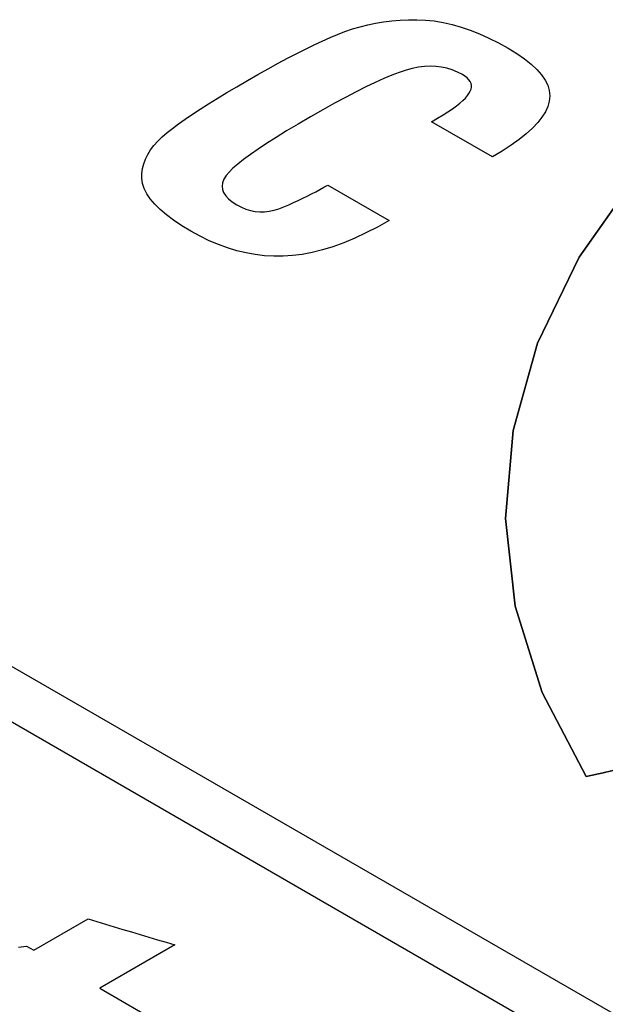
# Model space of a CAD drawing. Extents: x 2.7 to 49.8, y 1.1 to 35.9.
# Drawn here: x 42.6 to 42.6, y 15.5 to 15.6 of the extents above; entities that cross this region are included whole.
import ezdxf

# ---------------------------------------------------------------- set-up
doc = ezdxf.new("R2010")
doc.units = 0
doc.header["$MEASUREMENT"] = 0
doc.layers.add('LABEL', color=2, linetype='CONTINUOUS')

msp = doc.modelspace()

# ---------------------------------------------------------------- linework, layer by layer
at = {"layer": 'LABEL'}
for p, q in [((42.60225, 15.61354), (42.60333, 15.61377)), ((42.60225, 15.61354), (42.60333, 15.61377)), ((42.60333, 15.61377), (42.60443, 15.61395)), ((42.60333, 15.61377), (42.60443, 15.61395)), ((42.60443, 15.61395), (42.60555, 15.61409)), ((42.60443, 15.61395), (42.60555, 15.61409)), ((42.60555, 15.61409), (42.60669, 15.61418)), ((42.60555, 15.61409), (42.60669, 15.61418)), ((42.60669, 15.61418), (42.60784, 15.61424)), ((42.60669, 15.61418), (42.60784, 15.61424)), ((42.60784, 15.61424), (42.60901, 15.61425)), ((42.60784, 15.61424), (42.60901, 15.61425)), ((42.60901, 15.61425), (42.6102, 15.61419)), ((42.60901, 15.61425), (42.6102, 15.61419)), ((42.6102, 15.61419), (42.6114, 15.61407)), ((42.6102, 15.61419), (42.6114, 15.61407)), ((42.6114, 15.61407), (42.61262, 15.61386)), ((42.6114, 15.61407), (42.61262, 15.61386)), ((42.61262, 15.61386), (42.61385, 15.61358)), ((42.61262, 15.61386), (42.61385, 15.61358)), ((42.5981, 15.61223), (42.59911, 15.61262)), ((42.5981, 15.61223), (42.59911, 15.61262)), ((42.59911, 15.61262), (42.60014, 15.61297)), ((42.59911, 15.61262), (42.60014, 15.61297)), ((42.60014, 15.61297), (42.60119, 15.61328)), ((42.60014, 15.61297), (42.60119, 15.61328)), ((42.60119, 15.61328), (42.60225, 15.61354)), ((42.60119, 15.61328), (42.60225, 15.61354)), ((42.61385, 15.61358), (42.6151, 15.61322)), ((42.61385, 15.61358), (42.6151, 15.61322)), ((42.6151, 15.61322), (42.61636, 15.61279)), ((42.6151, 15.61322), (42.61636, 15.61279)), ((42.61636, 15.61279), (42.61764, 15.61228)), ((42.61636, 15.61279), (42.61764, 15.61228)), ((42.59486, 15.61078), (42.59599, 15.61131)), ((42.59486, 15.61078), (42.59599, 15.61131)), ((42.59599, 15.61131), (42.59707, 15.61179)), ((42.59599, 15.61131), (42.59707, 15.61179)), ((42.59707, 15.61179), (42.5981, 15.61223)), ((42.59707, 15.61179), (42.5981, 15.61223)), ((42.61764, 15.61228), (42.61893, 15.6117)), ((42.61764, 15.61228), (42.61893, 15.6117)), ((42.61893, 15.6117), (42.62024, 15.61105)), ((42.61893, 15.6117), (42.62024, 15.61105)), ((42.62024, 15.61105), (42.62156, 15.61031)), ((42.62024, 15.61105), (42.62156, 15.61031)), ((42.59248, 15.6096), (42.59369, 15.61021)), ((42.59248, 15.6096), (42.59369, 15.61021)), ((42.59369, 15.61021), (42.59486, 15.61078)), ((42.59369, 15.61021), (42.59486, 15.61078)), ((42.62156, 15.61031), (42.62276, 15.60958)), ((42.62156, 15.61031), (42.62276, 15.60958)), ((42.5899, 15.60824), (42.59121, 15.60894)), ((42.5899, 15.60824), (42.59121, 15.60894)), ((42.59121, 15.60894), (42.59248, 15.6096)), ((42.59121, 15.60894), (42.59248, 15.6096)), ((42.62276, 15.60958), (42.62382, 15.60885)), ((42.62276, 15.60958), (42.62382, 15.60885)), ((42.62382, 15.60885), (42.62474, 15.60812)), ((42.62382, 15.60885), (42.62474, 15.60812)), ((42.58713, 15.6067), (42.58854, 15.60749)), ((42.58713, 15.6067), (42.58854, 15.60749)), ((42.58854, 15.60749), (42.5899, 15.60824)), ((42.58854, 15.60749), (42.5899, 15.60824)), ((42.60658, 15.60697), (42.60557, 15.60659)), ((42.60658, 15.60697), (42.60557, 15.60659)), ((42.60752, 15.60728), (42.60658, 15.60697)), ((42.60752, 15.60728), (42.60658, 15.60697)), ((42.60838, 15.60752), (42.60752, 15.60728)), ((42.60838, 15.60752), (42.60752, 15.60728)), ((42.60922, 15.60769), (42.60838, 15.60752)), ((42.60922, 15.60769), (42.60838, 15.60752)), ((42.61004, 15.6078), (42.60922, 15.60769)), ((42.61004, 15.6078), (42.60922, 15.60769)), ((42.61085, 15.60784), (42.61004, 15.6078)), ((42.61085, 15.60784), (42.61004, 15.6078)), ((42.61164, 15.60781), (42.61085, 15.60784)), ((42.61164, 15.60781), (42.61085, 15.60784)), ((42.6124, 15.60772), (42.61164, 15.60781)), ((42.6124, 15.60772), (42.61164, 15.60781)), ((42.61315, 15.60756), (42.6124, 15.60772)), ((42.61315, 15.60756), (42.6124, 15.60772)), ((42.61388, 15.60733), (42.61315, 15.60756)), ((42.61388, 15.60733), (42.61315, 15.60756)), ((42.61459, 15.60704), (42.61388, 15.60733)), ((42.61459, 15.60704), (42.61388, 15.60733)), ((42.61527, 15.60668), (42.61459, 15.60704)), ((42.61527, 15.60668), (42.61459, 15.60704)), ((42.62474, 15.60812), (42.62552, 15.60739)), ((42.62474, 15.60812), (42.62552, 15.60739)), ((42.62552, 15.60739), (42.62616, 15.60666)), ((42.62552, 15.60739), (42.62616, 15.60666)), ((42.58422, 15.60502), (42.58568, 15.60587)), ((42.58422, 15.60502), (42.58568, 15.60587)), ((42.58568, 15.60587), (42.58713, 15.6067)), ((42.58568, 15.60587), (42.58713, 15.6067)), ((42.60446, 15.60613), (42.60327, 15.6056)), ((42.60446, 15.60613), (42.60327, 15.6056)), ((42.60557, 15.60659), (42.60446, 15.60613)), ((42.60557, 15.60659), (42.60446, 15.60613)), ((42.61563, 15.60646), (42.61527, 15.60668)), ((42.61563, 15.60646), (42.61527, 15.60668)), ((42.61594, 15.60622), (42.61563, 15.60646)), ((42.61594, 15.60622), (42.61563, 15.60646)), ((42.61618, 15.60598), (42.61594, 15.60622)), ((42.61618, 15.60598), (42.61594, 15.60622)), ((42.61636, 15.60573), (42.61618, 15.60598)), ((42.61636, 15.60573), (42.61618, 15.60598)), ((42.61648, 15.60548), (42.61636, 15.60573)), ((42.61648, 15.60548), (42.61636, 15.60573)), ((42.62616, 15.60666), (42.62666, 15.60593)), ((42.62616, 15.60666), (42.62666, 15.60593)), ((42.62666, 15.60593), (42.62702, 15.60521)), ((42.62666, 15.60593), (42.62702, 15.60521)), ((42.58284, 15.6042), (42.58422, 15.60502)), ((42.58284, 15.6042), (42.58422, 15.60502)), ((42.60064, 15.60431), (42.59919, 15.60355)), ((42.60064, 15.60431), (42.59919, 15.60355)), ((42.602, 15.60499), (42.60064, 15.60431)), ((42.602, 15.60499), (42.60064, 15.60431)), ((42.60327, 15.6056), (42.602, 15.60499)), ((42.60327, 15.6056), (42.602, 15.60499)), ((42.61617, 15.6041), (42.61635, 15.60439)), ((42.61617, 15.6041), (42.61635, 15.60439)), ((42.61635, 15.60439), (42.61648, 15.60467)), ((42.61635, 15.60439), (42.61648, 15.60467)), ((42.61654, 15.60521), (42.61648, 15.60548)), ((42.61654, 15.60521), (42.61648, 15.60548)), ((42.61648, 15.60467), (42.61654, 15.60494)), ((42.61648, 15.60467), (42.61654, 15.60494)), ((42.61654, 15.60494), (42.61654, 15.60521)), ((42.61654, 15.60494), (42.61654, 15.60521)), ((42.62702, 15.60521), (42.62723, 15.60448)), ((42.62702, 15.60521), (42.62723, 15.60448)), ((42.62723, 15.60448), (42.62731, 15.60375)), ((42.62723, 15.60448), (42.62731, 15.60375)), ((42.58032, 15.60265), (42.58154, 15.60341)), ((42.58032, 15.60265), (42.58154, 15.60341)), ((42.58154, 15.60341), (42.58284, 15.6042)), ((42.58154, 15.60341), (42.58284, 15.6042)), ((42.59919, 15.60355), (42.59766, 15.60273)), ((42.59919, 15.60355), (42.59766, 15.60273)), ((42.61493, 15.60276), (42.61534, 15.60312)), ((42.61493, 15.60276), (42.61534, 15.60312)), ((42.61534, 15.60312), (42.61569, 15.60346)), ((42.61534, 15.60312), (42.61569, 15.60346)), ((42.61569, 15.60346), (42.61596, 15.60379)), ((42.61569, 15.60346), (42.61596, 15.60379)), ((42.61596, 15.60379), (42.61617, 15.6041)), ((42.61596, 15.60379), (42.61617, 15.6041)), ((42.62724, 15.60303), (42.62703, 15.6023)), ((42.62724, 15.60303), (42.62703, 15.6023)), ((42.62731, 15.60375), (42.62724, 15.60303)), ((42.62731, 15.60375), (42.62724, 15.60303)), ((42.57811, 15.60122), (42.57918, 15.60192)), ((42.57811, 15.60122), (42.57918, 15.60192)), ((42.57918, 15.60192), (42.58032, 15.60265)), ((42.57918, 15.60192), (42.58032, 15.60265)), ((42.59604, 15.60183), (42.59435, 15.60086)), ((42.59604, 15.60183), (42.59435, 15.60086)), ((42.59766, 15.60273), (42.59604, 15.60183)), ((42.59766, 15.60273), (42.59604, 15.60183)), ((42.61261, 15.60113), (42.61329, 15.60156)), ((42.61261, 15.60113), (42.61329, 15.60156)), ((42.61329, 15.60156), (42.6139, 15.60198)), ((42.61329, 15.60156), (42.6139, 15.60198)), ((42.6139, 15.60198), (42.61445, 15.60238)), ((42.6139, 15.60198), (42.61445, 15.60238)), ((42.61445, 15.60238), (42.61493, 15.60276)), ((42.61445, 15.60238), (42.61493, 15.60276)), ((42.6267, 15.60157), (42.62623, 15.60083)), ((42.6267, 15.60157), (42.62623, 15.60083)), ((42.62703, 15.6023), (42.6267, 15.60157)), ((42.62703, 15.6023), (42.6267, 15.60157)), ((42.57621, 15.5999), (42.57712, 15.60055)), ((42.57621, 15.5999), (42.57712, 15.60055)), ((42.57712, 15.60055), (42.57811, 15.60122)), ((42.57712, 15.60055), (42.57811, 15.60122)), ((42.59435, 15.60086), (42.59265, 15.59987)), ((42.59435, 15.60086), (42.59265, 15.59987)), ((42.61104, 15.60019), (42.61186, 15.60067)), ((42.61104, 15.60019), (42.61186, 15.60067)), ((42.61942, 15.59535), (42.61104, 15.60019)), ((42.61942, 15.59535), (42.61104, 15.60019)), ((42.61186, 15.60067), (42.61261, 15.60113)), ((42.61186, 15.60067), (42.61261, 15.60113)), ((42.62623, 15.60083), (42.62564, 15.60007)), ((42.62623, 15.60083), (42.62564, 15.60007)), ((42.57463, 15.59869), (42.57538, 15.59928)), ((42.57463, 15.59869), (42.57538, 15.59928)), ((42.57538, 15.59928), (42.57621, 15.5999)), ((42.57538, 15.59928), (42.57621, 15.5999)), ((42.59108, 15.59893), (42.58964, 15.59804)), ((42.59108, 15.59893), (42.58964, 15.59804)), ((42.59265, 15.59987), (42.59108, 15.59893)), ((42.59265, 15.59987), (42.59108, 15.59893)), ((42.62492, 15.59931), (42.62407, 15.59854)), ((42.62492, 15.59931), (42.62407, 15.59854)), ((42.62564, 15.60007), (42.62492, 15.59931)), ((42.62564, 15.60007), (42.62492, 15.59931)), ((42.5728, 15.59693), (42.57333, 15.59753)), ((42.5728, 15.59693), (42.57333, 15.59753)), ((42.57333, 15.59753), (42.57394, 15.59812)), ((42.57333, 15.59753), (42.57394, 15.59812)), ((42.57394, 15.59812), (42.57463, 15.59869)), ((42.57394, 15.59812), (42.57463, 15.59869)), ((42.58964, 15.59804), (42.58832, 15.5972)), ((42.58964, 15.59804), (42.58832, 15.5972)), ((42.6231, 15.59776), (42.622, 15.59696)), ((42.6231, 15.59776), (42.622, 15.59696)), ((42.62407, 15.59854), (42.6231, 15.59776)), ((42.62407, 15.59854), (42.6231, 15.59776)), ((42.57196, 15.59569), (42.57234, 15.59632)), ((42.57196, 15.59569), (42.57234, 15.59632)), ((42.57234, 15.59632), (42.5728, 15.59693)), ((42.57234, 15.59632), (42.5728, 15.59693)), ((42.58714, 15.59642), (42.58609, 15.59569)), ((42.58714, 15.59642), (42.58609, 15.59569)), ((42.58832, 15.5972), (42.58714, 15.59642)), ((42.58832, 15.5972), (42.58714, 15.59642)), ((42.62077, 15.59616), (42.61942, 15.59535)), ((42.62077, 15.59616), (42.61942, 15.59535)), ((42.622, 15.59696), (42.62077, 15.59616)), ((42.622, 15.59696), (42.62077, 15.59616)), ((42.57141, 15.59441), (42.57165, 15.59505)), ((42.57141, 15.59441), (42.57165, 15.59505)), ((42.57165, 15.59505), (42.57196, 15.59569)), ((42.57165, 15.59505), (42.57196, 15.59569)), ((42.58516, 15.595), (42.58436, 15.59437)), ((42.58516, 15.595), (42.58436, 15.59437)), ((42.58609, 15.59569), (42.58516, 15.595)), ((42.58609, 15.59569), (42.58516, 15.595)), ((42.57117, 15.59307), (42.57126, 15.59375)), ((42.57117, 15.59307), (42.57126, 15.59375)), ((42.57126, 15.59375), (42.57141, 15.59441)), ((42.57126, 15.59375), (42.57141, 15.59441)), ((42.58369, 15.59379), (42.58315, 15.59326)), ((42.58369, 15.59379), (42.58315, 15.59326)), ((42.58436, 15.59437), (42.58369, 15.59379)), ((42.58436, 15.59437), (42.58369, 15.59379)), ((42.57116, 15.59239), (42.57117, 15.59307)), ((42.57116, 15.59239), (42.57117, 15.59307)), ((42.57125, 15.5917), (42.57116, 15.59239)), ((42.57125, 15.5917), (42.57116, 15.59239)), ((42.58245, 15.59228), (42.58227, 15.5918)), ((42.58245, 15.59228), (42.58227, 15.5918)), ((42.58274, 15.59277), (42.58245, 15.59228)), ((42.58274, 15.59277), (42.58245, 15.59228)), ((42.58315, 15.59326), (42.58274, 15.59277)), ((42.58315, 15.59326), (42.58274, 15.59277)), ((42.63941, 15.59303), (42.63134, 15.58153)), ((42.63134, 15.58153), (42.63941, 15.59303)), ((42.57147, 15.59099), (42.57125, 15.5917)), ((42.57147, 15.59099), (42.57125, 15.5917)), ((42.57183, 15.59028), (42.57147, 15.59099)), ((42.57183, 15.59028), (42.57147, 15.59099)), ((42.58227, 15.5918), (42.5822, 15.59134)), ((42.58227, 15.5918), (42.5822, 15.59134)), ((42.5822, 15.59134), (42.58225, 15.59088)), ((42.5822, 15.59134), (42.58225, 15.59088)), ((42.58225, 15.59088), (42.58241, 15.59044)), ((42.58225, 15.59088), (42.58241, 15.59044)), ((42.59508, 15.59056), (42.59564, 15.59086)), ((42.59508, 15.59056), (42.59564, 15.59086)), ((42.59564, 15.59086), (42.59619, 15.59116)), ((42.59564, 15.59086), (42.59619, 15.59116)), ((42.59619, 15.59116), (42.59673, 15.59147)), ((42.59619, 15.59116), (42.59673, 15.59147)), ((42.59673, 15.59147), (42.6052, 15.58657)), ((42.59673, 15.59147), (42.6052, 15.58657)), ((42.57231, 15.58956), (42.57183, 15.59028)), ((42.57231, 15.58956), (42.57183, 15.59028)), ((42.57292, 15.58884), (42.57231, 15.58956)), ((42.57292, 15.58884), (42.57231, 15.58956)), ((42.58241, 15.59044), (42.58269, 15.59)), ((42.58241, 15.59044), (42.58269, 15.59)), ((42.58269, 15.59), (42.58308, 15.58958)), ((42.58269, 15.59), (42.58308, 15.58958)), ((42.58308, 15.58958), (42.58359, 15.58916)), ((42.58308, 15.58958), (42.58359, 15.58916)), ((42.59203, 15.58906), (42.59267, 15.58936)), ((42.59203, 15.58906), (42.59267, 15.58936)), ((42.59267, 15.58936), (42.5933, 15.58966)), ((42.59267, 15.58936), (42.5933, 15.58966)), ((42.5933, 15.58966), (42.59391, 15.58995)), ((42.5933, 15.58966), (42.59391, 15.58995)), ((42.59391, 15.58995), (42.5945, 15.59025)), ((42.59391, 15.58995), (42.5945, 15.59025)), ((42.5945, 15.59025), (42.59508, 15.59056)), ((42.5945, 15.59025), (42.59508, 15.59056)), ((42.57366, 15.5881), (42.57292, 15.58884)), ((42.57366, 15.5881), (42.57292, 15.58884)), ((42.57452, 15.58736), (42.57366, 15.5881)), ((42.57452, 15.58736), (42.57366, 15.5881)), ((42.58359, 15.58916), (42.58422, 15.58876)), ((42.58359, 15.58916), (42.58422, 15.58876)), ((42.58422, 15.58876), (42.58485, 15.58843)), ((42.58422, 15.58876), (42.58485, 15.58843)), ((42.58485, 15.58843), (42.58547, 15.58817)), ((42.58485, 15.58843), (42.58547, 15.58817)), ((42.58547, 15.58817), (42.58611, 15.58798)), ((42.58547, 15.58817), (42.58611, 15.58798)), ((42.58611, 15.58798), (42.58675, 15.58785)), ((42.58611, 15.58798), (42.58675, 15.58785)), ((42.58869, 15.58787), (42.58935, 15.58801)), ((42.58869, 15.58787), (42.58935, 15.58801)), ((42.58935, 15.58801), (42.59002, 15.58821)), ((42.58935, 15.58801), (42.59002, 15.58821)), ((42.59002, 15.58821), (42.59069, 15.58848)), ((42.59002, 15.58821), (42.59069, 15.58848)), ((42.59069, 15.58848), (42.59137, 15.58877)), ((42.59069, 15.58848), (42.59137, 15.58877)), ((42.59137, 15.58877), (42.59203, 15.58906)), ((42.59137, 15.58877), (42.59203, 15.58906)), ((42.57552, 15.58662), (42.57452, 15.58736)), ((42.57552, 15.58662), (42.57452, 15.58736)), ((42.57665, 15.58586), (42.57552, 15.58662)), ((42.57665, 15.58586), (42.57552, 15.58662)), ((42.58675, 15.58785), (42.58739, 15.58779)), ((42.58675, 15.58785), (42.58739, 15.58779)), ((42.58739, 15.58779), (42.58804, 15.5878)), ((42.58739, 15.58779), (42.58804, 15.5878)), ((42.58804, 15.5878), (42.58869, 15.58787)), ((42.58804, 15.5878), (42.58869, 15.58787)), ((42.5779, 15.58511), (42.57665, 15.58586)), ((42.5779, 15.58511), (42.57665, 15.58586)), ((42.60358, 15.58567), (42.602, 15.58487)), ((42.60358, 15.58567), (42.602, 15.58487)), ((42.6052, 15.58657), (42.60358, 15.58567)), ((42.6052, 15.58657), (42.60358, 15.58567)), ((42.57916, 15.58442), (42.5779, 15.58511)), ((42.57916, 15.58442), (42.5779, 15.58511)), ((42.58043, 15.5838), (42.57916, 15.58442)), ((42.58043, 15.5838), (42.57916, 15.58442)), ((42.60045, 15.58415), (42.59894, 15.58352)), ((42.60045, 15.58415), (42.59894, 15.58352)), ((42.602, 15.58487), (42.60045, 15.58415)), ((42.602, 15.58487), (42.60045, 15.58415)), ((42.58169, 15.58327), (42.58043, 15.5838)), ((42.58169, 15.58327), (42.58043, 15.5838)), ((42.58296, 15.58281), (42.58169, 15.58327)), ((42.58296, 15.58281), (42.58169, 15.58327)), ((42.58423, 15.58243), (42.58296, 15.58281)), ((42.58423, 15.58243), (42.58296, 15.58281)), ((42.59746, 15.58298), (42.59602, 15.58254)), ((42.59746, 15.58298), (42.59602, 15.58254)), ((42.59894, 15.58352), (42.59746, 15.58298)), ((42.59894, 15.58352), (42.59746, 15.58298)), ((42.5855, 15.58212), (42.58423, 15.58243)), ((42.5855, 15.58212), (42.58423, 15.58243)), ((42.58677, 15.58189), (42.5855, 15.58212)), ((42.58677, 15.58189), (42.5855, 15.58212)), ((42.58804, 15.58174), (42.58677, 15.58189)), ((42.58804, 15.58174), (42.58677, 15.58189)), ((42.58932, 15.58166), (42.58804, 15.58174)), ((42.58932, 15.58166), (42.58804, 15.58174)), ((42.59059, 15.58166), (42.58932, 15.58166)), ((42.59059, 15.58166), (42.58932, 15.58166)), ((42.5919, 15.58175), (42.59059, 15.58166)), ((42.5919, 15.58175), (42.59059, 15.58166)), ((42.59324, 15.58192), (42.5919, 15.58175)), ((42.59324, 15.58192), (42.5919, 15.58175)), ((42.59461, 15.58218), (42.59324, 15.58192)), ((42.59461, 15.58218), (42.59324, 15.58192)), ((42.59602, 15.58254), (42.59461, 15.58218)), ((42.59602, 15.58254), (42.59461, 15.58218)), ((42.63134, 15.58153), (42.62562, 15.56969)), ((42.62562, 15.56969), (42.63134, 15.58153)), ((42.62562, 15.56969), (42.62225, 15.55766)), ((42.62225, 15.55766), (42.62562, 15.56969)), ((42.62225, 15.55766), (42.62123, 15.54555)), ((42.62123, 15.54555), (42.62225, 15.55766)), ((42.62123, 15.54555), (42.62256, 15.53348)), ((42.62256, 15.53348), (42.62123, 15.54555)), ((42.52396, 15.54208), (42.78233, 15.39291)), ((42.52492, 15.54152), (42.78329, 15.39235)), ((42.77567, 15.38906), (42.5173, 15.53823)), ((42.77663, 15.38851), (42.51826, 15.53768)), ((42.62256, 15.53348), (42.62625, 15.52159)), ((42.62625, 15.52159), (42.62256, 15.53348)), ((42.62625, 15.52159), (42.6323, 15.51)), ((42.6323, 15.51), (42.62625, 15.52159)), ((42.63463, 15.51053), (42.63696, 15.51105)), ((42.63696, 15.51105), (42.63463, 15.51053)), ((42.6323, 15.51), (42.63463, 15.51053)), ((42.63463, 15.51053), (42.6323, 15.51)), ((42.55627, 15.48609), (42.56374, 15.4904)), ((42.55627, 15.48609), (42.56374, 15.4904)), ((42.56374, 15.4904), (42.56494, 15.49004)), ((42.56374, 15.4904), (42.56494, 15.49004)), ((42.56494, 15.49004), (42.56613, 15.48968)), ((42.56494, 15.49004), (42.56613, 15.48968)), ((42.56613, 15.48968), (42.56732, 15.48932)), ((42.56613, 15.48968), (42.56732, 15.48932)), ((42.56732, 15.48932), (42.56852, 15.48896)), ((42.56732, 15.48932), (42.56852, 15.48896)), ((42.56852, 15.48896), (42.56971, 15.48861)), ((42.56852, 15.48896), (42.56971, 15.48861)), ((42.56971, 15.48861), (42.57091, 15.48825)), ((42.56971, 15.48861), (42.57091, 15.48825)), ((42.57091, 15.48825), (42.5721, 15.48789)), ((42.57091, 15.48825), (42.5721, 15.48789)), ((42.5721, 15.48789), (42.5733, 15.48753)), ((42.5721, 15.48789), (42.5733, 15.48753)), ((42.55418, 15.4865), (42.55529, 15.48665)), ((42.55418, 15.4865), (42.55529, 15.48665)), ((42.55529, 15.48665), (42.55627, 15.48609)), ((42.55529, 15.48665), (42.55627, 15.48609)), ((42.57569, 15.48682), (42.56535, 15.48085)), ((42.57569, 15.48682), (42.56535, 15.48085)), ((42.5733, 15.48753), (42.57449, 15.48718)), ((42.5733, 15.48753), (42.57449, 15.48718)), ((42.57449, 15.48718), (42.57569, 15.48682)), ((42.57449, 15.48718), (42.57569, 15.48682)), ((42.56535, 15.48085), (42.57404, 15.47583)), ((42.56535, 15.48085), (42.57404, 15.47583))]:
    msp.add_line(p, q, dxfattribs=at)

doc.saveas('drawing.dxf')
